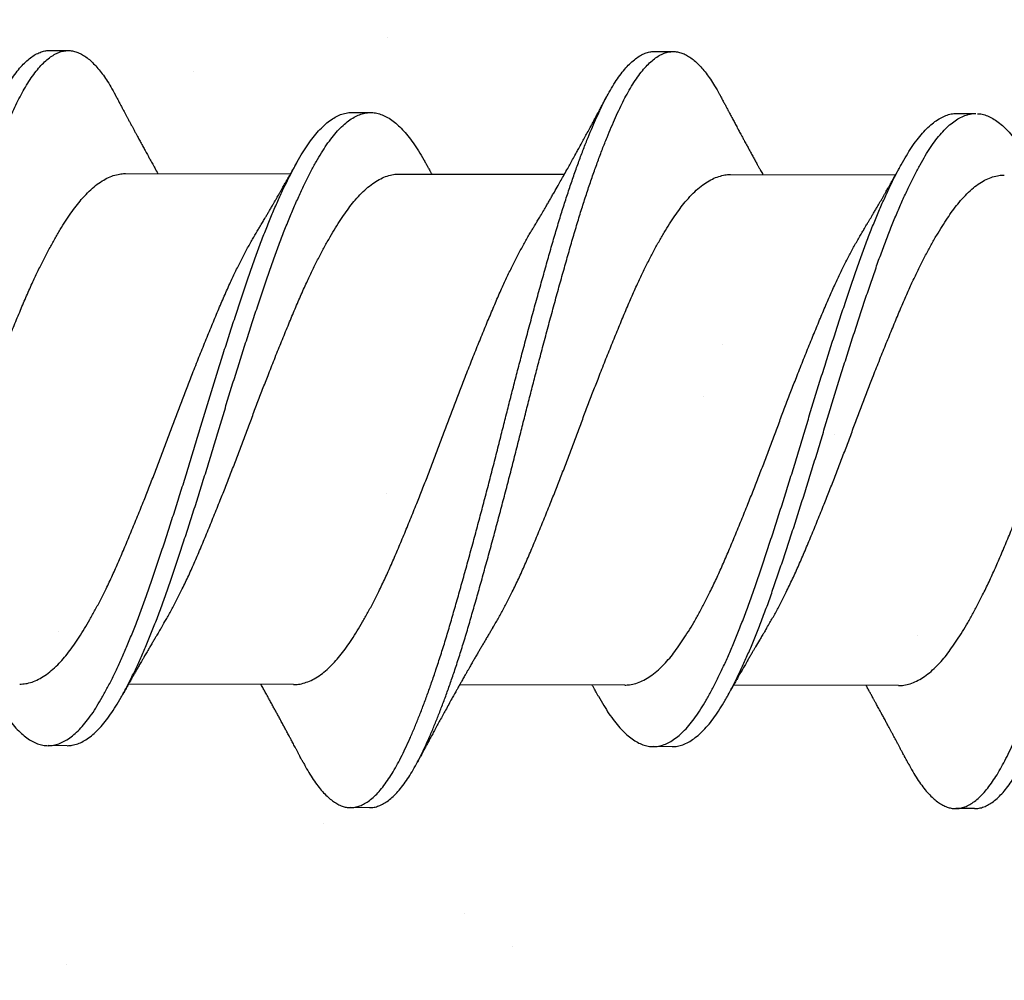
# Model space of a CAD drawing. Units: inches. Extents: x 4 to 61, y -69 to 78.
# Drawn here: x 50 to 51, y 17 to 18 of the extents above; entities that cross this region are included whole.
import ezdxf

# ---------------------------------------------------------------- set-up
doc = ezdxf.new("R2010")
doc.units = ezdxf.units.IN
doc.header["$MEASUREMENT"] = 0

msp = doc.modelspace()

# ---------------------------------------------------------------- hatches: boundary and pattern name
at = {"lineweight": -3}
h = msp.add_hatch(dxfattribs=at)
h.set_pattern_fill('AR-SAND', color=256, scale=0.111055)
h.set_pattern_definition([(37.5, (173.38414, 18.4234), (-0.0069957, 0.21398277), [0, -0.1688031, 0, -0.18879293, 0, -0.18046383]), (7.5, (173.38414, 18.4234), (0.19654196, 0.3134125), [0, -0.09106483, 0, -0.1521449, 0, -0.0583037]), (327.5, (173.24754, 18.4234), (0.34583998, 0.00062846), [0, -0.05552733, 0, -0.1998984, 0, -0.26097846]), (317.5, (173.24754, 18.4234), (0.3338444, 0.09747), [0, -0.02776367, 0, -0.1310445, 0, -0.1499238])])
h.paths.add_polyline_path([(50.06499, 15.59119), (50.7628, 15.59119), (50.75929, 23.26343), (50.06499, 23.26343)])

# ---------------------------------------------------------------- linework, layer by layer
for p, q in [((50.30719, 17.62085), (50.31344, 17.62084)), ((50.50719, 17.62053), (50.51344, 17.62052)), ((50.40715, 17.60038), (50.4134, 17.60037)), ((50.60715, 17.60006), (50.6134, 17.60005)), ((50.33232, 17.58019), (50.38691, 17.5801)), ((50.42284, 17.58004), (50.47743, 17.57995)), ((50.53232, 17.57987), (50.5869, 17.57978)), ((50.38791, 17.41135), (50.33332, 17.41144)), ((50.49738, 17.41117), (50.44279, 17.41126)), ((50.58791, 17.41103), (50.53332, 17.41111)), ((50.31307, 17.39116), (50.30682, 17.39117)), ((50.51307, 17.39083), (50.50682, 17.39084)), ((50.41304, 17.37068), (50.40679, 17.37069)), ((50.61303, 17.37036), (50.60678, 17.37037))]:
    msp.add_line(p, q)
for points, knots in [([(50.19109, 17.38597), (50.19147, 17.38525), (50.19234, 17.38362), (50.19371, 17.38136), (50.19521, 17.37914), (50.19671, 17.37718), (50.19822, 17.37548), (50.19971, 17.37407), (50.20116, 17.37295), (50.20258, 17.37209), (50.20398, 17.37148), (50.20537, 17.3711), (50.20679, 17.37097), (50.20827, 17.3711), (50.20982, 17.37154), (50.21139, 17.37228), (50.21298, 17.37333), (50.21458, 17.37468), (50.21617, 17.37632), (50.21777, 17.37826), (50.21933, 17.38045), (50.22085, 17.38286), (50.22232, 17.38546), (50.22377, 17.38829), (50.22524, 17.39136), (50.22672, 17.39467), (50.22819, 17.39814), (50.22965, 17.40176), (50.23108, 17.4055), (50.23252, 17.40941), (50.23395, 17.4135), (50.23543, 17.4179), (50.23696, 17.42263), (50.23852, 17.42769), (50.24006, 17.4329), (50.2416, 17.43825), (50.24316, 17.44376), (50.24474, 17.44942), (50.24633, 17.45521), (50.24791, 17.46101), (50.24946, 17.46679), (50.25098, 17.47254), (50.2525, 17.47833), (50.254, 17.48414), (50.25548, 17.48996), (50.25692, 17.49566), (50.25832, 17.50125), (50.25972, 17.50673), (50.26113, 17.51221), (50.26256, 17.51768), (50.26405, 17.52332), (50.2656, 17.52912), (50.2672, 17.53504), (50.2688, 17.54086), (50.27038, 17.54656), (50.27195, 17.55211), (50.27349, 17.55751), (50.27502, 17.56276), (50.27655, 17.56777), (50.27808, 17.57256), (50.27959, 17.57711), (50.28111, 17.58149), (50.28263, 17.58568), (50.28415, 17.58967), (50.28564, 17.59338), (50.28708, 17.5968), (50.28848, 17.59995), (50.28987, 17.60289), (50.29123, 17.60562), (50.29267, 17.60824), (50.29418, 17.61072), (50.29577, 17.61302), (50.29736, 17.61504), (50.29896, 17.61676), (50.30055, 17.6182), (50.30214, 17.61932), (50.30372, 17.62015), (50.30525, 17.62065), (50.3064, 17.62087), (50.30704, 17.62083), (50.30719, 17.62082)], [0, 0, 0, 0, 0.010051, 0.022907, 0.035814, 0.048756, 0.061716, 0.074679, 0.086888, 0.099073, 0.111218, 0.123312, 0.135341, 0.148765, 0.162269, 0.175835, 0.189444, 0.203079, 0.21672, 0.230349, 0.243947, 0.256823, 0.26964, 0.282385, 0.295158, 0.308001, 0.320898, 0.333093, 0.345309, 0.357532, 0.369749, 0.381945, 0.395518, 0.409031, 0.422467, 0.435886, 0.449384, 0.462946, 0.476553, 0.490187, 0.50315, 0.516105, 0.529034, 0.541923, 0.554754, 0.567514, 0.579539, 0.591629, 0.603772, 0.615954, 0.628162, 0.641803, 0.65544, 0.669056, 0.682632, 0.69615, 0.709592, 0.723006, 0.7365, 0.749383, 0.762309, 0.775261, 0.788225, 0.801183, 0.814119, 0.826283, 0.8384, 0.850458, 0.862467, 0.874531, 0.888062, 0.901648, 0.91527, 0.92891, 0.942548, 0.956167, 0.969746, 0.983269, 0.996051, 1, 1, 1, 1]), ([(50.21303, 17.37101), (50.21353, 17.37103), (50.21453, 17.37108), (50.21607, 17.37153), (50.21764, 17.37227), (50.21923, 17.37332), (50.22083, 17.37467), (50.22242, 17.37631), (50.22402, 17.37825), (50.22558, 17.38044), (50.2271, 17.38285), (50.22857, 17.38545), (50.23002, 17.38828), (50.23149, 17.39135), (50.23297, 17.39466), (50.23444, 17.39813), (50.2359, 17.40175), (50.23733, 17.40549), (50.23877, 17.4094), (50.2402, 17.41349), (50.24168, 17.41789), (50.24321, 17.42262), (50.24477, 17.42768), (50.24631, 17.43289), (50.24785, 17.43824), (50.24941, 17.44375), (50.25099, 17.44941), (50.25258, 17.4552), (50.25416, 17.461), (50.25571, 17.46678), (50.25723, 17.47253), (50.25875, 17.47832), (50.26025, 17.48413), (50.26173, 17.48995), (50.26317, 17.49565), (50.26457, 17.50124), (50.26597, 17.50672), (50.26738, 17.5122), (50.26881, 17.51767), (50.2703, 17.52331), (50.27185, 17.52911), (50.27345, 17.53503), (50.27505, 17.54085), (50.27663, 17.54655), (50.2782, 17.5521), (50.27974, 17.5575), (50.28127, 17.56275), (50.2828, 17.56776), (50.28433, 17.57255), (50.28584, 17.5771), (50.28736, 17.58148), (50.28888, 17.58567), (50.2904, 17.58966), (50.29189, 17.59337), (50.29333, 17.59679), (50.29473, 17.59994), (50.29612, 17.60288), (50.29748, 17.60561), (50.29892, 17.60823), (50.30043, 17.61071), (50.30202, 17.61301), (50.30361, 17.61503), (50.3052, 17.61675), (50.3068, 17.61819), (50.30839, 17.61931), (50.30997, 17.62014), (50.3115, 17.62065), (50.31299, 17.62087), (50.31443, 17.62082), (50.3159, 17.6205), (50.31739, 17.6199), (50.31889, 17.61903), (50.32037, 17.6179), (50.32183, 17.61655), (50.32325, 17.61498), (50.32467, 17.61318), (50.32609, 17.61116), (50.32754, 17.60881), (50.32855, 17.60705), (50.3291, 17.60597), (50.32913, 17.6059)], [0, 0, 0, 0, 0.013035, 0.026539, 0.040104, 0.053714, 0.067348, 0.08099, 0.094618, 0.108216, 0.121093, 0.133909, 0.146654, 0.159427, 0.17227, 0.185167, 0.197362, 0.209578, 0.221801, 0.234017, 0.246214, 0.259787, 0.2733, 0.286736, 0.300155, 0.313653, 0.327215, 0.340822, 0.354455, 0.367419, 0.380373, 0.393303, 0.406191, 0.419023, 0.431783, 0.443807, 0.455897, 0.46804, 0.480222, 0.492431, 0.506071, 0.519708, 0.533324, 0.5469, 0.560418, 0.57386, 0.587275, 0.600768, 0.613651, 0.626577, 0.639529, 0.652493, 0.665451, 0.678387, 0.690551, 0.702668, 0.714726, 0.726735, 0.738799, 0.75233, 0.765916, 0.779538, 0.793178, 0.806816, 0.820434, 0.834014, 0.847536, 0.860318, 0.873059, 0.885868, 0.898739, 0.911656, 0.924604, 0.936825, 0.949046, 0.961253, 0.973433, 0.985571, 0.999054, 1, 1, 1, 1]), ([(50.39109, 17.38566), (50.39134, 17.38517), (50.39208, 17.38375), (50.39332, 17.38166), (50.39481, 17.37937), (50.39632, 17.37735), (50.39783, 17.37558), (50.39931, 17.3741), (50.40077, 17.37291), (50.40218, 17.37198), (50.40359, 17.3713), (50.40499, 17.37086), (50.40641, 17.37066), (50.40788, 17.37072), (50.40943, 17.37108), (50.411, 17.37175), (50.41259, 17.37272), (50.41418, 17.37399), (50.41578, 17.37557), (50.41737, 17.37743), (50.41893, 17.37955), (50.42046, 17.38189), (50.42194, 17.38443), (50.4234, 17.38721), (50.42485, 17.39021), (50.42633, 17.39346), (50.4278, 17.39687), (50.42925, 17.40043), (50.43068, 17.40412), (50.43212, 17.40798), (50.43355, 17.41202), (50.43504, 17.41638), (50.43657, 17.42107), (50.43814, 17.42609), (50.43968, 17.43126), (50.44121, 17.43659), (50.44277, 17.44205), (50.44434, 17.44768), (50.44593, 17.45343), (50.44751, 17.45921), (50.44906, 17.46498), (50.45058, 17.47071), (50.4521, 17.47649), (50.45361, 17.4823), (50.4551, 17.48811), (50.45654, 17.49381), (50.45794, 17.4994), (50.45933, 17.50488), (50.46074, 17.51037), (50.46216, 17.51584), (50.46365, 17.5215), (50.4652, 17.52731), (50.4668, 17.53326), (50.4684, 17.53911), (50.46999, 17.54483), (50.47156, 17.55042), (50.47311, 17.55586), (50.47464, 17.56114), (50.47616, 17.56619), (50.47768, 17.57102), (50.47919, 17.57561), (50.48071, 17.58004), (50.48223, 17.58428), (50.48375, 17.58832), (50.48524, 17.59209), (50.48669, 17.59557), (50.48809, 17.59878), (50.48948, 17.60177), (50.49085, 17.60456), (50.49228, 17.60724), (50.49379, 17.60978), (50.49537, 17.61215), (50.49696, 17.61424), (50.49856, 17.61604), (50.50015, 17.61755), (50.50175, 17.61875), (50.50333, 17.61965), (50.50487, 17.62023), (50.50615, 17.62052), (50.50691, 17.6205), (50.50719, 17.6205)], [0, 0, 0, 0, 0.006701, 0.019541, 0.032436, 0.04537, 0.058327, 0.07129, 0.083504, 0.095697, 0.107854, 0.119963, 0.132011, 0.14542, 0.158905, 0.172457, 0.186057, 0.199687, 0.213328, 0.226961, 0.240568, 0.253457, 0.266291, 0.279053, 0.291806, 0.304632, 0.317515, 0.329702, 0.341913, 0.354135, 0.366355, 0.378558, 0.392143, 0.405672, 0.419128, 0.432535, 0.446015, 0.459562, 0.473159, 0.486788, 0.499751, 0.512709, 0.525646, 0.538546, 0.551394, 0.564174, 0.576185, 0.588258, 0.600387, 0.612559, 0.624762, 0.638399, 0.652039, 0.665662, 0.679249, 0.692783, 0.706245, 0.71965, 0.733125, 0.745994, 0.758909, 0.771856, 0.784818, 0.797779, 0.810722, 0.822896, 0.835027, 0.847102, 0.859115, 0.87116, 0.884675, 0.898249, 0.911863, 0.9255, 0.93914, 0.952764, 0.966355, 0.979893, 0.992694, 1, 1, 1, 1]), ([(50.41303, 17.37071), (50.4134, 17.37071), (50.41428, 17.37072), (50.41568, 17.37108), (50.41725, 17.37174), (50.41884, 17.37271), (50.42043, 17.37398), (50.42203, 17.37556), (50.42362, 17.37742), (50.42518, 17.37954), (50.42671, 17.38188), (50.42819, 17.38442), (50.42965, 17.3872), (50.4311, 17.3902), (50.43258, 17.39345), (50.43405, 17.39686), (50.4355, 17.40042), (50.43693, 17.40411), (50.43837, 17.40797), (50.4398, 17.41201), (50.44129, 17.41637), (50.44282, 17.42106), (50.44439, 17.42608), (50.44593, 17.43125), (50.44746, 17.43658), (50.44902, 17.44204), (50.45059, 17.44767), (50.45218, 17.45342), (50.45376, 17.4592), (50.45531, 17.46497), (50.45683, 17.4707), (50.45835, 17.47648), (50.45986, 17.48229), (50.46135, 17.4881), (50.46279, 17.4938), (50.46419, 17.49939), (50.46558, 17.50487), (50.46699, 17.51036), (50.46841, 17.51583), (50.4699, 17.52149), (50.47145, 17.5273), (50.47305, 17.53325), (50.47465, 17.5391), (50.47624, 17.54482), (50.47781, 17.55041), (50.47936, 17.55585), (50.48089, 17.56113), (50.48241, 17.56618), (50.48393, 17.57101), (50.48544, 17.5756), (50.48696, 17.58003), (50.48848, 17.58427), (50.49, 17.58831), (50.49149, 17.59208), (50.49294, 17.59556), (50.49434, 17.59877), (50.49573, 17.60176), (50.4971, 17.60455), (50.49853, 17.60723), (50.50004, 17.60977), (50.50162, 17.61214), (50.50321, 17.61423), (50.50481, 17.61603), (50.5064, 17.61754), (50.508, 17.61874), (50.50958, 17.61964), (50.51112, 17.62023), (50.51261, 17.62052), (50.51405, 17.62054), (50.51552, 17.62029), (50.517, 17.61976), (50.51849, 17.61896), (50.51997, 17.61791), (50.52143, 17.61662), (50.52285, 17.61512), (50.52428, 17.61338), (50.52569, 17.61142), (50.52715, 17.60914), (50.5283, 17.60719), (50.52897, 17.60588), (50.52913, 17.60556)], [0, 0, 0, 0, 0.009682, 0.023167, 0.036719, 0.050319, 0.063949, 0.07759, 0.091223, 0.10483, 0.117719, 0.130553, 0.143315, 0.156068, 0.168894, 0.181778, 0.193964, 0.206176, 0.218398, 0.230617, 0.242821, 0.256405, 0.269934, 0.283391, 0.296797, 0.310277, 0.323825, 0.337422, 0.35105, 0.364013, 0.376972, 0.389909, 0.402809, 0.415657, 0.428437, 0.440448, 0.452521, 0.46465, 0.476822, 0.489025, 0.502662, 0.516302, 0.529925, 0.543512, 0.557046, 0.570508, 0.583914, 0.597388, 0.610257, 0.623173, 0.63612, 0.649082, 0.662042, 0.674986, 0.68716, 0.699291, 0.711366, 0.723379, 0.735424, 0.748939, 0.762513, 0.776127, 0.789764, 0.803404, 0.817029, 0.830619, 0.844158, 0.856958, 0.869696, 0.882487, 0.895343, 0.908249, 0.92119, 0.933409, 0.945631, 0.957843, 0.970031, 0.982182, 0.995684, 1, 1, 1, 1]), ([(50.59109, 17.38533), (50.59121, 17.38508), (50.59182, 17.38389), (50.59293, 17.38198), (50.59442, 17.37962), (50.59592, 17.37753), (50.59743, 17.3757), (50.59892, 17.37415), (50.60037, 17.37289), (50.60179, 17.3719), (50.6032, 17.37114), (50.6046, 17.37064), (50.60603, 17.37036), (50.6075, 17.37035), (50.60904, 17.37064), (50.61061, 17.37123), (50.61219, 17.37213), (50.61378, 17.37333), (50.61538, 17.37483), (50.61697, 17.37662), (50.61854, 17.37867), (50.62007, 17.38094), (50.62155, 17.38342), (50.62302, 17.38614), (50.62447, 17.38908), (50.62594, 17.39226), (50.6274, 17.39562), (50.62885, 17.39912), (50.63028, 17.40275), (50.63172, 17.40657), (50.63315, 17.41056), (50.63464, 17.41488), (50.63617, 17.41953), (50.63775, 17.42451), (50.6393, 17.42964), (50.64083, 17.43492), (50.64238, 17.44036), (50.64395, 17.44594), (50.64554, 17.45167), (50.64711, 17.45742), (50.64866, 17.46316), (50.65018, 17.46888), (50.6517, 17.47465), (50.65321, 17.48045), (50.65471, 17.48627), (50.65615, 17.49197), (50.65755, 17.49756), (50.65894, 17.50304), (50.66034, 17.50852), (50.66176, 17.514), (50.66325, 17.51967), (50.6648, 17.5255), (50.6664, 17.53146), (50.668, 17.53734), (50.66959, 17.5431), (50.67117, 17.54872), (50.67272, 17.5542), (50.67425, 17.55952), (50.67577, 17.56461), (50.67729, 17.56947), (50.67879, 17.5741), (50.68031, 17.57857), (50.68183, 17.58286), (50.68335, 17.58696), (50.68484, 17.59078), (50.6863, 17.59432), (50.68771, 17.59759), (50.6891, 17.60064), (50.69047, 17.60349), (50.6919, 17.60623), (50.6934, 17.60883), (50.69498, 17.61127), (50.69656, 17.61343), (50.69816, 17.6153), (50.69976, 17.61688), (50.70135, 17.61816), (50.70293, 17.61914), (50.70448, 17.61979), (50.7059, 17.62016), (50.70678, 17.62018), (50.70719, 17.62019)], [0, 0, 0, 0, 0.00334, 0.016164, 0.029046, 0.041971, 0.054923, 0.067886, 0.080104, 0.092304, 0.104473, 0.116596, 0.128663, 0.142068, 0.155534, 0.169071, 0.18266, 0.196284, 0.209924, 0.223561, 0.237177, 0.250078, 0.262928, 0.27571, 0.28845, 0.301259, 0.314129, 0.326306, 0.338512, 0.350733, 0.362954, 0.375163, 0.388759, 0.402303, 0.415779, 0.429185, 0.442645, 0.456178, 0.469764, 0.483387, 0.496348, 0.509309, 0.522254, 0.535165, 0.548028, 0.560827, 0.572837, 0.584892, 0.597006, 0.609168, 0.621363, 0.634997, 0.648638, 0.662267, 0.675865, 0.689414, 0.702896, 0.716303, 0.729758, 0.742612, 0.755517, 0.768457, 0.781417, 0.794379, 0.807329, 0.819512, 0.831656, 0.843749, 0.855776, 0.867802, 0.881299, 0.89486, 0.908466, 0.922099, 0.93574, 0.949371, 0.962971, 0.976524, 0.989343, 1, 1, 1, 1]), ([(50.61303, 17.3704), (50.61327, 17.37039), (50.61402, 17.37036), (50.61529, 17.37064), (50.61686, 17.37122), (50.61844, 17.37212), (50.62003, 17.37332), (50.62163, 17.37482), (50.62322, 17.37661), (50.62479, 17.37866), (50.62632, 17.38093), (50.6278, 17.38341), (50.62927, 17.38613), (50.63072, 17.38907), (50.63219, 17.39225), (50.63365, 17.39561), (50.6351, 17.39911), (50.63653, 17.40274), (50.63797, 17.40656), (50.6394, 17.41055), (50.64089, 17.41487), (50.64242, 17.41952), (50.644, 17.4245), (50.64555, 17.42963), (50.64708, 17.43491), (50.64863, 17.44035), (50.6502, 17.44593), (50.65179, 17.45166), (50.65336, 17.45741), (50.65491, 17.46315), (50.65643, 17.46887), (50.65795, 17.47464), (50.65946, 17.48044), (50.66096, 17.48626), (50.6624, 17.49196), (50.6638, 17.49755), (50.66519, 17.50303), (50.66659, 17.50851), (50.66801, 17.51399), (50.6695, 17.51966), (50.67105, 17.52549), (50.67265, 17.53145), (50.67425, 17.53733), (50.67584, 17.54309), (50.67742, 17.54871), (50.67897, 17.55419), (50.6805, 17.55951), (50.68202, 17.5646), (50.68354, 17.56946), (50.68504, 17.57409), (50.68656, 17.57856), (50.68808, 17.58285), (50.6896, 17.58695), (50.69109, 17.59077), (50.69255, 17.59431), (50.69396, 17.59758), (50.69535, 17.60063), (50.69672, 17.60348), (50.69815, 17.60622), (50.69965, 17.60882), (50.70123, 17.61126), (50.70281, 17.61342), (50.70441, 17.61529), (50.70601, 17.61687), (50.7076, 17.61815), (50.70918, 17.61913), (50.71073, 17.61979), (50.71223, 17.62015), (50.71367, 17.62024), (50.71513, 17.62006), (50.71661, 17.61961), (50.7181, 17.61888), (50.71958, 17.61789), (50.72103, 17.61667), (50.72246, 17.61524), (50.72388, 17.61357), (50.7253, 17.61167), (50.72676, 17.60945), (50.72804, 17.60732), (50.72884, 17.60579), (50.72913, 17.60523)], [0, 0, 0, 0, 0.006329, 0.019795, 0.033332, 0.046922, 0.060546, 0.074186, 0.087823, 0.101439, 0.11434, 0.12719, 0.139972, 0.152712, 0.165521, 0.178391, 0.190568, 0.202774, 0.214995, 0.227216, 0.239426, 0.253021, 0.266566, 0.280042, 0.293447, 0.306908, 0.32044, 0.334027, 0.347649, 0.360611, 0.373572, 0.386516, 0.399428, 0.412291, 0.42509, 0.437099, 0.449154, 0.461269, 0.473431, 0.485626, 0.49926, 0.512901, 0.52653, 0.540128, 0.553677, 0.567159, 0.580566, 0.594021, 0.606875, 0.61978, 0.63272, 0.64568, 0.658642, 0.671592, 0.683775, 0.69592, 0.708012, 0.72004, 0.732065, 0.745563, 0.759124, 0.77273, 0.786363, 0.800004, 0.813634, 0.827235, 0.840788, 0.853607, 0.866354, 0.879124, 0.891964, 0.904859, 0.917792, 0.930008, 0.942231, 0.954447, 0.966643, 0.978806, 0.992325, 1, 1, 1, 1]), ([(50.32913, 17.60591), (50.32935, 17.6055), (50.32974, 17.60476), (50.33027, 17.60377), (50.33067, 17.60301), (50.33099, 17.6024), (50.33127, 17.60187), (50.33157, 17.6013), (50.33193, 17.60063), (50.33236, 17.59983), (50.3328, 17.599), (50.33327, 17.59811), (50.33376, 17.5972), (50.33426, 17.59627), (50.33474, 17.59537), (50.33523, 17.59447), (50.3357, 17.59358), (50.33624, 17.59259), (50.33684, 17.59148), (50.33756, 17.59016), (50.33828, 17.58884), (50.33903, 17.58747), (50.33971, 17.58622), (50.34042, 17.58493), (50.34116, 17.58359), (50.34206, 17.58196), (50.34271, 17.5808), (50.34306, 17.58017)], [0, 0, 0, 0, 0.048066, 0.086212, 0.11447, 0.136871, 0.156992, 0.175749, 0.203047, 0.235824, 0.268391, 0.300315, 0.338506, 0.375655, 0.408391, 0.442789, 0.4801, 0.511815, 0.557515, 0.609492, 0.665131, 0.711518, 0.769505, 0.809966, 0.86335, 0.926398, 1, 1, 1, 1]), ([(50.46643, 17.56103), (50.46667, 17.56144), (50.46711, 17.56216), (50.46768, 17.56312), (50.46812, 17.56385), (50.4685, 17.56449), (50.46888, 17.56513), (50.4695, 17.56618), (50.47031, 17.56755), (50.47122, 17.5691), (50.472, 17.57044), (50.47269, 17.57163), (50.47339, 17.57284), (50.47426, 17.57437), (50.47526, 17.5761), (50.47634, 17.57802), (50.47741, 17.57992), (50.47845, 17.58176), (50.47946, 17.58357), (50.48043, 17.58532), (50.48134, 17.58697), (50.48228, 17.58866), (50.48317, 17.59029), (50.4841, 17.592), (50.48503, 17.59371), (50.48575, 17.59504), (50.48628, 17.59601), (50.4866, 17.5966), (50.48694, 17.59725), (50.4873, 17.5979), (50.48761, 17.59849), (50.4879, 17.59903), (50.48822, 17.59962), (50.48861, 17.60034), (50.48902, 17.60111), (50.4894, 17.60182), (50.48977, 17.60252), (50.4902, 17.60333), (50.49077, 17.60439), (50.4912, 17.6052), (50.49144, 17.60565)], [0, 0, 0, 0, 0.0280649, 0.050019, 0.065835, 0.078774, 0.0934832, 0.1099583, 0.1504667, 0.1872732, 0.2155479, 0.2418514, 0.2683109, 0.2974547, 0.345245, 0.3851385, 0.4267839, 0.4727857, 0.5092255, 0.5475936, 0.5897719, 0.6195933, 0.660477, 0.698275, 0.7334667, 0.7738608, 0.7862841, 0.7982249, 0.8131945, 0.8292537, 0.8418892, 0.852128, 0.8652369, 0.8818325, 0.9001133, 0.9160348, 0.9296425, 0.9463531, 0.9697995, 1, 1, 1, 1]), ([(50.52913, 17.60559), (50.52939, 17.60511), (50.52985, 17.60423), (50.53047, 17.60306), (50.53094, 17.60217), (50.53129, 17.60151), (50.53156, 17.601), (50.5318, 17.60056), (50.53206, 17.60007), (50.53238, 17.59947), (50.53276, 17.59876), (50.53314, 17.59804), (50.53349, 17.59738), (50.53384, 17.59672), (50.5342, 17.59605), (50.53456, 17.59539), (50.53488, 17.59479), (50.5352, 17.59421), (50.53555, 17.59355), (50.53591, 17.59287), (50.53634, 17.59208), (50.5369, 17.59105), (50.53758, 17.5898), (50.53836, 17.58836), (50.5391, 17.587), (50.53984, 17.58565), (50.54052, 17.58443), (50.54112, 17.58335), (50.54164, 17.5824), (50.54208, 17.58161), (50.54249, 17.58087), (50.54281, 17.58029), (50.543, 17.57996), (50.54306, 17.57985)], [0, 0, 0, 0, 0.056257, 0.1016, 0.13606, 0.15982, 0.17858, 0.195186, 0.210659, 0.235809, 0.265382, 0.293608, 0.319034, 0.34308, 0.370093, 0.397233, 0.419727, 0.439784, 0.465268, 0.495387, 0.518839, 0.557173, 0.615782, 0.66423, 0.724971, 0.77341, 0.821875, 0.86842, 0.89981, 0.932076, 0.961469, 0.986833, 1, 1, 1, 1]), ([(50.28864, 17.40793), (50.28878, 17.40766), (50.28951, 17.40631), (50.2908, 17.40414), (50.29256, 17.40144), (50.29434, 17.39905), (50.29614, 17.39695), (50.29795, 17.39516), (50.29976, 17.3937), (50.30155, 17.39257), (50.30331, 17.39177), (50.30506, 17.39128), (50.30678, 17.39111), (50.30852, 17.39126), (50.3103, 17.39175), (50.31211, 17.39256), (50.31392, 17.3937), (50.31575, 17.39518), (50.31757, 17.39697), (50.31938, 17.39908), (50.32117, 17.40148), (50.32293, 17.40417), (50.32468, 17.40714), (50.32645, 17.41039), (50.32824, 17.41391), (50.33003, 17.41766), (50.33182, 17.42165), (50.33361, 17.42586), (50.33541, 17.4303), (50.3372, 17.43497), (50.33898, 17.43985), (50.34073, 17.44489), (50.3425, 17.45009), (50.3443, 17.45545), (50.34611, 17.46097), (50.34794, 17.4666), (50.34977, 17.47232), (50.35159, 17.47811), (50.3534, 17.48395), (50.35519, 17.48979), (50.35693, 17.4956), (50.35867, 17.50138), (50.36042, 17.50712), (50.36219, 17.51285), (50.364, 17.51858), (50.36582, 17.52428), (50.36765, 17.52993), (50.36946, 17.53546), (50.37126, 17.54084), (50.37304, 17.54606), (50.37478, 17.55112), (50.37656, 17.55601), (50.37836, 17.56073), (50.38017, 17.56525), (50.382, 17.56955), (50.38382, 17.57363), (50.38563, 17.57742), (50.38741, 17.58093), (50.38915, 17.58415), (50.39086, 17.58709), (50.3926, 17.58978), (50.39438, 17.5922), (50.39619, 17.59434), (50.39801, 17.59617), (50.39984, 17.59769), (50.40166, 17.59887), (50.40346, 17.59973), (50.40524, 17.60022), (50.40647, 17.60042), (50.4071, 17.60037), (50.40715, 17.60037)], [0, 0, 0, 0, 0.003674, 0.018666, 0.033692, 0.048809, 0.063991, 0.07921, 0.094438, 0.109374, 0.124264, 0.139081, 0.153802, 0.168817, 0.183935, 0.199129, 0.21437, 0.229631, 0.244882, 0.260096, 0.275211, 0.290233, 0.305193, 0.32025, 0.33539, 0.350315, 0.365267, 0.38022, 0.395147, 0.410323, 0.425417, 0.440412, 0.455463, 0.470607, 0.485819, 0.501069, 0.516297, 0.531507, 0.54667, 0.561759, 0.576747, 0.591462, 0.606275, 0.621162, 0.636097, 0.651357, 0.66661, 0.681828, 0.696981, 0.712044, 0.727035, 0.742118, 0.757253, 0.772446, 0.78767, 0.802895, 0.818093, 0.832967, 0.847762, 0.862459, 0.877201, 0.89234, 0.907547, 0.922795, 0.938057, 0.953302, 0.968502, 0.983631, 0.998627, 1, 1, 1, 1]), ([(50.31305, 17.39116), (50.31362, 17.39118), (50.31478, 17.39124), (50.31655, 17.39174), (50.31836, 17.39255), (50.32017, 17.3937), (50.322, 17.39517), (50.32382, 17.39696), (50.32563, 17.39907), (50.32742, 17.40147), (50.32918, 17.40416), (50.33093, 17.40713), (50.3327, 17.41038), (50.33449, 17.4139), (50.33628, 17.41765), (50.33807, 17.42164), (50.33986, 17.42585), (50.34166, 17.43029), (50.34345, 17.43496), (50.34523, 17.43984), (50.34698, 17.44488), (50.34875, 17.45008), (50.35055, 17.45544), (50.35236, 17.46096), (50.35419, 17.46659), (50.35602, 17.47231), (50.35784, 17.4781), (50.35965, 17.48394), (50.36144, 17.48978), (50.36318, 17.49559), (50.36492, 17.50137), (50.36667, 17.50711), (50.36844, 17.51284), (50.37025, 17.51857), (50.37207, 17.52427), (50.3739, 17.52992), (50.37571, 17.53545), (50.37751, 17.54083), (50.37929, 17.54605), (50.38103, 17.55111), (50.38281, 17.556), (50.38461, 17.56072), (50.38642, 17.56524), (50.38825, 17.56954), (50.39007, 17.57362), (50.39188, 17.57741), (50.39366, 17.58092), (50.3954, 17.58414), (50.39711, 17.58708), (50.39885, 17.58977), (50.40063, 17.59219), (50.40244, 17.59433), (50.40426, 17.59616), (50.40609, 17.59768), (50.40791, 17.59886), (50.40971, 17.59971), (50.41149, 17.60023), (50.41324, 17.60042), (50.41499, 17.60029), (50.41676, 17.59982), (50.41856, 17.59903), (50.42036, 17.59791), (50.42215, 17.59648), (50.42393, 17.59475), (50.4257, 17.59271), (50.42747, 17.59038), (50.42922, 17.58773), (50.43058, 17.58546), (50.43137, 17.58399), (50.43159, 17.5836)], [0, 0, 0, 0, 0.014817, 0.029932, 0.045122, 0.06036, 0.075618, 0.090866, 0.106077, 0.121188, 0.136207, 0.151165, 0.166218, 0.181355, 0.196277, 0.211226, 0.226176, 0.2411, 0.256273, 0.271364, 0.286356, 0.301403, 0.316545, 0.331753, 0.347001, 0.362225, 0.377432, 0.392592, 0.407678, 0.422663, 0.437375, 0.452185, 0.467069, 0.482, 0.497257, 0.512507, 0.527722, 0.542872, 0.557932, 0.57292, 0.587999, 0.603131, 0.618322, 0.633542, 0.648764, 0.663959, 0.67883, 0.693622, 0.708316, 0.723055, 0.73819, 0.753395, 0.76864, 0.783898, 0.79914, 0.814338, 0.829463, 0.844456, 0.859429, 0.874504, 0.889657, 0.90486, 0.919812, 0.934758, 0.94967, 0.964523, 0.97959, 0.994577, 1, 1, 1, 1]), ([(50.48864, 17.40758), (50.48866, 17.40755), (50.48926, 17.40643), (50.49042, 17.40445), (50.49217, 17.40168), (50.49395, 17.39922), (50.49575, 17.39706), (50.49756, 17.3952), (50.49936, 17.39367), (50.50115, 17.39247), (50.50292, 17.3916), (50.50467, 17.39104), (50.50641, 17.3908), (50.50814, 17.39088), (50.50991, 17.39129), (50.51171, 17.39203), (50.51353, 17.39311), (50.51535, 17.39451), (50.51718, 17.39624), (50.51899, 17.39827), (50.52078, 17.40061), (50.52255, 17.40324), (50.52429, 17.40615), (50.52606, 17.40934), (50.52784, 17.41279), (50.52963, 17.41649), (50.53142, 17.42042), (50.53322, 17.42458), (50.53501, 17.42898), (50.53681, 17.43361), (50.5386, 17.43845), (50.54035, 17.44345), (50.54211, 17.44862), (50.5439, 17.45395), (50.54572, 17.45943), (50.54754, 17.46504), (50.54937, 17.47075), (50.5512, 17.47652), (50.55301, 17.48235), (50.5548, 17.48819), (50.55655, 17.494), (50.55828, 17.49978), (50.56003, 17.50552), (50.5618, 17.51125), (50.5636, 17.51699), (50.56542, 17.52272), (50.56725, 17.52839), (50.56907, 17.53395), (50.57087, 17.53936), (50.57265, 17.54462), (50.5744, 17.54971), (50.57617, 17.55464), (50.57796, 17.55939), (50.57978, 17.56396), (50.5816, 17.56831), (50.58343, 17.57244), (50.58523, 17.57629), (50.58701, 17.57986), (50.58876, 17.58313), (50.59048, 17.58614), (50.59221, 17.58889), (50.59399, 17.59137), (50.59579, 17.59358), (50.59761, 17.59548), (50.59944, 17.59706), (50.60126, 17.59832), (50.60307, 17.59925), (50.60486, 17.59982), (50.60621, 17.60008), (50.60697, 17.60003), (50.60715, 17.60002)], [0, 0, 0, 0, 0.000356, 0.015361, 0.030364, 0.045464, 0.060635, 0.075849, 0.091078, 0.106021, 0.120924, 0.135761, 0.150505, 0.165503, 0.180602, 0.195782, 0.211016, 0.226275, 0.241532, 0.256757, 0.271889, 0.286934, 0.301892, 0.316927, 0.332052, 0.346968, 0.361917, 0.376873, 0.391808, 0.407, 0.422115, 0.437127, 0.452154, 0.46728, 0.48248, 0.497725, 0.512954, 0.52817, 0.543347, 0.558455, 0.573468, 0.588165, 0.60296, 0.617833, 0.63276, 0.648018, 0.663276, 0.678505, 0.693675, 0.708761, 0.723753, 0.738814, 0.753933, 0.769117, 0.784337, 0.799565, 0.814772, 0.82966, 0.844475, 0.859192, 0.873911, 0.889031, 0.904226, 0.919469, 0.93473, 0.949982, 0.965195, 0.980342, 0.995363, 1, 1, 1, 1]), ([(50.51304, 17.39086), (50.51349, 17.39087), (50.51452, 17.39088), (50.51616, 17.39129), (50.51796, 17.39202), (50.51978, 17.3931), (50.5216, 17.3945), (50.52343, 17.39623), (50.52524, 17.39826), (50.52703, 17.4006), (50.5288, 17.40323), (50.53054, 17.40614), (50.53231, 17.40933), (50.53409, 17.41278), (50.53588, 17.41648), (50.53767, 17.42041), (50.53947, 17.42457), (50.54126, 17.42897), (50.54306, 17.4336), (50.54485, 17.43844), (50.5466, 17.44344), (50.54836, 17.44861), (50.55015, 17.45394), (50.55197, 17.45942), (50.55379, 17.46503), (50.55562, 17.47074), (50.55745, 17.47651), (50.55926, 17.48234), (50.56105, 17.48818), (50.5628, 17.49399), (50.56453, 17.49977), (50.56628, 17.50551), (50.56805, 17.51124), (50.56985, 17.51698), (50.57167, 17.52271), (50.5735, 17.52838), (50.57532, 17.53394), (50.57712, 17.53935), (50.5789, 17.54461), (50.58065, 17.5497), (50.58242, 17.55463), (50.58421, 17.55938), (50.58603, 17.56395), (50.58785, 17.5683), (50.58968, 17.57243), (50.59148, 17.57628), (50.59326, 17.57985), (50.59501, 17.58312), (50.59673, 17.58613), (50.59846, 17.58888), (50.60024, 17.59136), (50.60204, 17.59357), (50.60386, 17.59547), (50.60569, 17.59705), (50.60751, 17.59831), (50.60932, 17.59924), (50.61111, 17.59981), (50.61246, 17.60007), (50.61321, 17.60002), (50.61338, 17.60001)], [0, 0, 0, 0, 0.013656, 0.031507, 0.049453, 0.067464, 0.085505, 0.103542, 0.121541, 0.139431, 0.157218, 0.174902, 0.192678, 0.210559, 0.228193, 0.245867, 0.263549, 0.281206, 0.299167, 0.317036, 0.334784, 0.35255, 0.370434, 0.388404, 0.406427, 0.424431, 0.442421, 0.460363, 0.478225, 0.495974, 0.51335, 0.530841, 0.548425, 0.566072, 0.584112, 0.60215, 0.620154, 0.63809, 0.655924, 0.673649, 0.691455, 0.70933, 0.727281, 0.745275, 0.763278, 0.781256, 0.798858, 0.816373, 0.833772, 0.851174, 0.86905, 0.887014, 0.905035, 0.923078, 0.941109, 0.959095, 0.977003, 0.994761, 1, 1, 1, 1]), ([(50.61394, 17.59999), (50.61416, 17.59999), (50.61496, 17.59998), (50.61637, 17.59962), (50.61816, 17.59891), (50.61996, 17.59786), (50.62175, 17.5965), (50.62354, 17.59484), (50.62531, 17.59287), (50.62708, 17.5906), (50.62884, 17.58801), (50.63033, 17.58557), (50.63125, 17.58389), (50.63159, 17.58327)], [0, 0, 0, 0, 0.038174, 0.138835, 0.240052, 0.34164, 0.441596, 0.541549, 0.64132, 0.740731, 0.841619, 0.941851, 1, 1, 1, 1]), ([(50.3759, 17.56118), (50.37615, 17.56158), (50.37659, 17.56231), (50.37716, 17.56328), (50.37761, 17.56403), (50.378, 17.56467), (50.37843, 17.56541), (50.37896, 17.56629), (50.37954, 17.56729), (50.38016, 17.56833), (50.38076, 17.56938), (50.38137, 17.57041), (50.38194, 17.5714), (50.38245, 17.57229), (50.38294, 17.57313), (50.38338, 17.5739), (50.3838, 17.57463), (50.38414, 17.57522), (50.38445, 17.57576), (50.38477, 17.57633), (50.38513, 17.57697), (50.3855, 17.57761), (50.38586, 17.57824), (50.38621, 17.57887), (50.38659, 17.57953), (50.38693, 17.58014), (50.38723, 17.58068), (50.3875, 17.58117), (50.38785, 17.58179), (50.38834, 17.58266), (50.38871, 17.58333), (50.38893, 17.58371)], [0, 0, 0, 0, 0.0552904, 0.098726, 0.1302537, 0.1563435, 0.1859395, 0.2296003, 0.2746762, 0.3191265, 0.3699926, 0.4139873, 0.4570841, 0.5015043, 0.5326693, 0.5687581, 0.6043248, 0.6288244, 0.6477038, 0.6752775, 0.7050337, 0.7314632, 0.7609616, 0.7874322, 0.8148748, 0.8483647, 0.8678982, 0.8857554, 0.911947, 0.9500159, 1, 1, 1, 1]), ([(50.43158, 17.58364), (50.43178, 17.58328), (50.43213, 17.58264), (50.4326, 17.5818), (50.43293, 17.5812), (50.43319, 17.58074), (50.43339, 17.58037), (50.43353, 17.58013), (50.43359, 17.58002)], [0, 0, 0, 0, 0.299205, 0.530535, 0.694196, 0.799721, 0.910351, 1, 1, 1, 1]), ([(50.5759, 17.56085), (50.57613, 17.56124), (50.57654, 17.56191), (50.57707, 17.56281), (50.57747, 17.56347), (50.57778, 17.56398), (50.57805, 17.56444), (50.57839, 17.56502), (50.57883, 17.56575), (50.57937, 17.56667), (50.57997, 17.5677), (50.5806, 17.56877), (50.58119, 17.56979), (50.58172, 17.5707), (50.5822, 17.57152), (50.58267, 17.57234), (50.58316, 17.5732), (50.58372, 17.57417), (50.58429, 17.57517), (50.58483, 17.57612), (50.58539, 17.57709), (50.58589, 17.57798), (50.58635, 17.5788), (50.58669, 17.5794), (50.58701, 17.57997), (50.5873, 17.58047), (50.58754, 17.5809), (50.58777, 17.58131), (50.58807, 17.58185), (50.58846, 17.58256), (50.58876, 17.58309), (50.58893, 17.58339)], [0, 0, 0, 0, 0.051683, 0.091905, 0.120618, 0.140892, 0.161358, 0.182527, 0.218342, 0.259951, 0.306054, 0.356205, 0.40282, 0.44184, 0.477542, 0.512659, 0.550739, 0.591799, 0.641445, 0.68323, 0.716927, 0.771028, 0.800191, 0.824873, 0.850308, 0.875803, 0.890881, 0.906744, 0.929854, 0.960933, 1, 1, 1, 1]), ([(50.25379, 17.43051), (50.25427, 17.43132), (50.25535, 17.43313), (50.25704, 17.43616), (50.25883, 17.43955), (50.26072, 17.44333), (50.26271, 17.44753), (50.26478, 17.45215), (50.26682, 17.45696), (50.2689, 17.46194), (50.27102, 17.46709), (50.27304, 17.47213), (50.27497, 17.477), (50.27679, 17.48166), (50.2786, 17.48636), (50.28038, 17.49107), (50.28213, 17.49575), (50.28386, 17.50041), (50.28561, 17.50503), (50.28738, 17.50965), (50.28928, 17.51453), (50.29131, 17.51964), (50.29344, 17.52492), (50.29555, 17.53006), (50.29763, 17.53504), (50.29967, 17.53984), (50.30164, 17.54423), (50.30353, 17.54824), (50.30535, 17.55188), (50.30717, 17.55535), (50.30899, 17.55863), (50.3108, 17.56169), (50.31257, 17.56452), (50.31432, 17.56711), (50.31603, 17.56948), (50.31786, 17.57177), (50.31984, 17.57392), (50.32196, 17.57586), (50.32409, 17.57746), (50.32621, 17.5787), (50.32832, 17.57958), (50.33031, 17.58005), (50.33163, 17.58022), (50.33226, 17.58018), (50.33232, 17.58018)], [0, 0, 0, 0, 0.018489, 0.041088, 0.063689, 0.086247, 0.112985, 0.139532, 0.165948, 0.192569, 0.219358, 0.246243, 0.269259, 0.292245, 0.315157, 0.337949, 0.360578, 0.382794, 0.405169, 0.427662, 0.450233, 0.477141, 0.504023, 0.530806, 0.557418, 0.583831, 0.610388, 0.633254, 0.656215, 0.679224, 0.702235, 0.725204, 0.747676, 0.770021, 0.792208, 0.814469, 0.841159, 0.867991, 0.894892, 0.92179, 0.948611, 0.975283, 0.997924, 1, 1, 1, 1]), ([(50.34432, 17.43037), (50.3448, 17.43118), (50.34588, 17.43298), (50.34757, 17.43601), (50.34936, 17.4394), (50.35125, 17.44319), (50.35324, 17.44738), (50.35531, 17.45201), (50.35735, 17.45682), (50.35943, 17.4618), (50.36154, 17.46695), (50.36357, 17.47198), (50.3655, 17.47685), (50.36732, 17.48152), (50.36913, 17.48622), (50.37091, 17.49092), (50.37266, 17.49561), (50.37439, 17.50027), (50.37614, 17.50489), (50.37791, 17.50951), (50.37981, 17.51439), (50.38183, 17.51949), (50.38396, 17.52477), (50.38607, 17.52992), (50.38816, 17.53489), (50.39019, 17.53969), (50.39216, 17.54408), (50.39406, 17.54809), (50.39587, 17.55174), (50.3977, 17.55521), (50.39952, 17.55849), (50.40133, 17.56155), (50.4031, 17.56437), (50.40484, 17.56696), (50.40656, 17.56934), (50.40839, 17.57162), (50.41037, 17.57377), (50.41249, 17.57571), (50.41461, 17.57731), (50.41674, 17.57855), (50.41885, 17.57944), (50.42084, 17.5799), (50.42216, 17.58008), (50.42279, 17.58003), (50.42284, 17.58003)], [0, 0, 0, 0, 0.0184795, 0.041079, 0.0636796, 0.0862378, 0.1129767, 0.1395241, 0.1659399, 0.1925616, 0.2193507, 0.2462357, 0.2692516, 0.2922383, 0.3151502, 0.3379425, 0.3605721, 0.3827878, 0.405163, 0.4276569, 0.4502274, 0.4771358, 0.5040182, 0.5308014, 0.5574142, 0.5838268, 0.6103839, 0.6332507, 0.6562113, 0.6792206, 0.7022325, 0.7252011, 0.7476736, 0.7700185, 0.7922065, 0.8144669, 0.8411574, 0.8679895, 0.8948913, 0.9217893, 0.9486103, 0.9752823, 0.9979245, 1, 1, 1, 1]), ([(50.45379, 17.4302), (50.45414, 17.43078), (50.45509, 17.43235), (50.45664, 17.43511), (50.45843, 17.43846), (50.46033, 17.44221), (50.46232, 17.44637), (50.4644, 17.45095), (50.46644, 17.45573), (50.46851, 17.46068), (50.47062, 17.4658), (50.47264, 17.47081), (50.47457, 17.47566), (50.4764, 17.48032), (50.47821, 17.48501), (50.48, 17.48972), (50.48175, 17.4944), (50.48347, 17.49906), (50.48522, 17.50369), (50.48699, 17.50831), (50.48889, 17.51319), (50.49091, 17.51831), (50.49304, 17.52362), (50.49515, 17.52879), (50.49724, 17.5338), (50.49929, 17.53863), (50.50125, 17.54306), (50.50314, 17.5471), (50.50495, 17.55078), (50.50677, 17.55429), (50.5086, 17.55761), (50.5104, 17.56072), (50.51218, 17.56359), (50.51393, 17.56623), (50.51565, 17.56865), (50.51748, 17.57099), (50.51945, 17.5732), (50.52156, 17.5752), (50.52369, 17.57687), (50.52582, 17.57817), (50.52793, 17.57912), (50.52992, 17.57966), (50.53137, 17.57988), (50.53214, 17.57985), (50.53232, 17.57984)], [0, 0, 0, 0, 0.0134604, 0.0360537, 0.0586578, 0.0812291, 0.107996, 0.1345843, 0.1609926, 0.1875753, 0.2143384, 0.2412109, 0.2642271, 0.2872241, 0.3101561, 0.3329782, 0.3556469, 0.3778336, 0.4001766, 0.4226477, 0.4452048, 0.4721099, 0.4990027, 0.5258098, 0.5524597, 0.5788928, 0.6054072, 0.6282475, 0.6511914, 0.6741939, 0.6972091, 0.720191, 0.7426861, 0.7650629, 0.7872808, 0.8095026, 0.8361587, 0.8629697, 0.889864, 0.9167683, 0.9436091, 0.9703142, 0.9929948, 1, 1, 1, 1]), ([(50.54432, 17.43005), (50.54467, 17.43064), (50.54562, 17.4322), (50.54717, 17.43497), (50.54896, 17.43831), (50.55086, 17.44206), (50.55285, 17.44622), (50.55493, 17.45081), (50.55697, 17.45558), (50.55904, 17.46053), (50.56115, 17.46565), (50.56317, 17.47066), (50.5651, 17.47552), (50.56692, 17.48017), (50.56873, 17.48487), (50.57052, 17.48957), (50.57228, 17.49426), (50.574, 17.49892), (50.57575, 17.50354), (50.57752, 17.50816), (50.57941, 17.51305), (50.58143, 17.51817), (50.58357, 17.52348), (50.58568, 17.52865), (50.58777, 17.53365), (50.58981, 17.53849), (50.59177, 17.54291), (50.59367, 17.54695), (50.59548, 17.55063), (50.5973, 17.55414), (50.59912, 17.55747), (50.60093, 17.56057), (50.60271, 17.56345), (50.60446, 17.56609), (50.60618, 17.56851), (50.608, 17.57085), (50.60998, 17.57305), (50.61209, 17.57506), (50.61422, 17.57672), (50.61634, 17.57803), (50.61846, 17.57898), (50.62045, 17.57952), (50.6219, 17.57974), (50.62266, 17.5797), (50.62284, 17.57969)], [0, 0, 0, 0, 0.013454, 0.036048, 0.058652, 0.081223, 0.10799, 0.134579, 0.160987, 0.18757, 0.214333, 0.241206, 0.264222, 0.28722, 0.310152, 0.332974, 0.355643, 0.37783, 0.400173, 0.422644, 0.445201, 0.472107, 0.498999, 0.525807, 0.552457, 0.57889, 0.605405, 0.628245, 0.651189, 0.674192, 0.697207, 0.720189, 0.742684, 0.765061, 0.787279, 0.809501, 0.836158, 0.862969, 0.889863, 0.916768, 0.943609, 0.970314, 0.992995, 1, 1, 1, 1]), ([(50.29738, 17.4115), (50.29804, 17.41153), (50.29939, 17.41159), (50.30146, 17.41214), (50.30357, 17.41303), (50.3057, 17.41428), (50.30783, 17.4159), (50.30984, 17.41776), (50.31173, 17.4198), (50.31349, 17.42197), (50.31523, 17.42436), (50.317, 17.42698), (50.31879, 17.42981), (50.32058, 17.43284), (50.32237, 17.43605), (50.32416, 17.43944), (50.32606, 17.44323), (50.32805, 17.44742), (50.33012, 17.45205), (50.33216, 17.45686), (50.33424, 17.46184), (50.33635, 17.46699), (50.33838, 17.47202), (50.34031, 17.47689), (50.34213, 17.48156), (50.34393, 17.48626), (50.34572, 17.49096), (50.34746, 17.49565), (50.34919, 17.50031), (50.35095, 17.50493), (50.35272, 17.50955), (50.35462, 17.51443), (50.35664, 17.51953), (50.35877, 17.52482), (50.36088, 17.52996), (50.36296, 17.53493), (50.365, 17.53973), (50.36697, 17.54412), (50.36887, 17.54813), (50.37068, 17.55178), (50.3725, 17.55524), (50.37425, 17.5584), (50.37538, 17.56029), (50.37591, 17.56117)], [0, 0, 0, 0, 0.025874, 0.052554, 0.079379, 0.106279, 0.133179, 0.160006, 0.18284, 0.205524, 0.228108, 0.250848, 0.273722, 0.296277, 0.318877, 0.341477, 0.364035, 0.390774, 0.417321, 0.443737, 0.470358, 0.497147, 0.524032, 0.547048, 0.570035, 0.592946, 0.615739, 0.638368, 0.660584, 0.682959, 0.705452, 0.728023, 0.754931, 0.781813, 0.808597, 0.835209, 0.861622, 0.888179, 0.911045, 0.934006, 0.957015, 0.980027, 1, 1, 1, 1]), ([(50.38791, 17.41138), (50.38844, 17.41139), (50.38966, 17.41141), (50.3916, 17.41187), (50.39371, 17.41269), (50.39583, 17.41388), (50.39796, 17.41542), (50.39997, 17.41723), (50.40187, 17.41922), (50.40364, 17.42133), (50.40538, 17.42368), (50.40714, 17.42625), (50.40892, 17.42903), (50.41071, 17.43201), (50.4125, 17.43518), (50.41429, 17.43853), (50.41619, 17.44228), (50.41819, 17.44644), (50.42026, 17.45102), (50.4223, 17.4558), (50.42438, 17.46075), (50.42648, 17.46587), (50.42851, 17.47088), (50.43044, 17.47573), (50.43226, 17.48039), (50.43407, 17.48508), (50.43586, 17.48979), (50.43761, 17.49447), (50.43934, 17.49913), (50.44108, 17.50376), (50.44285, 17.50838), (50.44475, 17.51326), (50.44677, 17.51839), (50.4489, 17.52369), (50.45102, 17.52887), (50.4531, 17.53387), (50.45515, 17.5387), (50.45711, 17.54313), (50.459, 17.54717), (50.46081, 17.55085), (50.46263, 17.55436), (50.46446, 17.55767), (50.46573, 17.55989), (50.46638, 17.56095), (50.46644, 17.56103)], [0, 0, 0, 0, 0.02091, 0.047555, 0.074358, 0.101249, 0.128154, 0.155, 0.17786, 0.20058, 0.223159, 0.245864, 0.268712, 0.291251, 0.313844, 0.336447, 0.359018, 0.385785, 0.412372, 0.43878, 0.465362, 0.492125, 0.518997, 0.542013, 0.56501, 0.587941, 0.610763, 0.633431, 0.655617, 0.67796, 0.700431, 0.722987, 0.749892, 0.776784, 0.803591, 0.83024, 0.856673, 0.883187, 0.906027, 0.92897, 0.951972, 0.974987, 0.997969, 1, 1, 1, 1]), ([(50.49738, 17.4112), (50.49792, 17.41121), (50.49913, 17.41123), (50.50107, 17.41169), (50.50318, 17.41251), (50.5053, 17.4137), (50.50743, 17.41525), (50.50945, 17.41705), (50.51134, 17.41904), (50.51311, 17.42115), (50.51485, 17.4235), (50.51661, 17.42607), (50.5184, 17.42885), (50.52018, 17.43183), (50.52197, 17.435), (50.52377, 17.43835), (50.52566, 17.4421), (50.52766, 17.44626), (50.52973, 17.45085), (50.53177, 17.45562), (50.53385, 17.46057), (50.53595, 17.46569), (50.53798, 17.4707), (50.53991, 17.47556), (50.54173, 17.48021), (50.54354, 17.48491), (50.54533, 17.48962), (50.54708, 17.4943), (50.54881, 17.49896), (50.55055, 17.50358), (50.55232, 17.5082), (50.55422, 17.51309), (50.55624, 17.51821), (50.55837, 17.52352), (50.56049, 17.52869), (50.56258, 17.53369), (50.56462, 17.53853), (50.56658, 17.54295), (50.56847, 17.54699), (50.57028, 17.55067), (50.57211, 17.55419), (50.57393, 17.55749), (50.5752, 17.55971), (50.57585, 17.56077), (50.57591, 17.56086)], [0, 0, 0, 0, 0.020911, 0.047555, 0.074359, 0.101251, 0.128156, 0.155003, 0.177863, 0.200584, 0.223163, 0.245868, 0.268716, 0.291255, 0.313849, 0.336453, 0.359024, 0.385791, 0.412379, 0.438788, 0.46537, 0.492133, 0.519006, 0.542022, 0.565019, 0.587951, 0.610773, 0.633442, 0.655628, 0.677971, 0.700442, 0.722999, 0.749905, 0.776797, 0.803604, 0.830254, 0.856687, 0.883202, 0.906042, 0.928986, 0.951988, 0.975003, 0.997985, 1, 1, 1, 1]), ([(50.58791, 17.41107), (50.58832, 17.41106), (50.58941, 17.41105), (50.59121, 17.41144), (50.59331, 17.41218), (50.59543, 17.41331), (50.59756, 17.41479), (50.59958, 17.41653), (50.60148, 17.41846), (50.60325, 17.42053), (50.605, 17.42282), (50.60675, 17.42534), (50.60853, 17.42808), (50.61032, 17.43101), (50.6121, 17.43413), (50.6139, 17.43745), (50.6158, 17.44116), (50.61779, 17.44528), (50.61988, 17.44983), (50.62192, 17.45457), (50.62398, 17.45949), (50.62609, 17.46458), (50.62811, 17.46957), (50.63004, 17.4744), (50.63186, 17.47905), (50.63367, 17.48373), (50.63547, 17.48844), (50.63723, 17.49312), (50.63895, 17.49778), (50.64069, 17.50241), (50.64246, 17.50703), (50.64435, 17.51193), (50.64637, 17.51706), (50.6485, 17.52239), (50.65062, 17.52759), (50.65272, 17.53263), (50.65477, 17.53749), (50.65672, 17.54195), (50.65861, 17.54603), (50.66041, 17.54974), (50.66224, 17.55329), (50.66406, 17.55664), (50.66546, 17.55911), (50.66625, 17.5604), (50.66643, 17.56069)], [0, 0, 0, 0, 0.015958, 0.042565, 0.069345, 0.096226, 0.123135, 0.149999, 0.172884, 0.195639, 0.218232, 0.240899, 0.263721, 0.286242, 0.308827, 0.331433, 0.354016, 0.380809, 0.407436, 0.433854, 0.460396, 0.487131, 0.513989, 0.537004, 0.560009, 0.582959, 0.60581, 0.628516, 0.650691, 0.673001, 0.695447, 0.717989, 0.744889, 0.77179, 0.798619, 0.825304, 0.851775, 0.878245, 0.901057, 0.923982, 0.946976, 0.969993, 0.992986, 1, 1, 1, 1]), ([(50.34432, 17.43036), (50.34409, 17.42998), (50.34369, 17.42931), (50.34316, 17.42842), (50.34276, 17.42776), (50.34245, 17.42724), (50.34216, 17.42675), (50.34185, 17.42623), (50.34153, 17.42568), (50.34118, 17.4251), (50.34081, 17.42447), (50.34045, 17.42385), (50.34009, 17.42324), (50.33977, 17.4227), (50.33945, 17.42214), (50.33908, 17.42152), (50.33864, 17.42076), (50.33814, 17.41989), (50.33753, 17.41883), (50.33688, 17.4177), (50.33621, 17.41654), (50.3356, 17.41547), (50.33502, 17.41445), (50.33451, 17.41355), (50.33408, 17.41279), (50.33369, 17.4121), (50.33331, 17.41142), (50.333, 17.41087), (50.33275, 17.41042), (50.3325, 17.40999), (50.33218, 17.40941), (50.33177, 17.40867), (50.33146, 17.40812), (50.3313, 17.40783)], [0, 0, 0, 0, 0.051062, 0.090968, 0.11967, 0.140089, 0.161796, 0.185531, 0.209776, 0.235871, 0.263827, 0.293619, 0.319913, 0.345284, 0.36629, 0.394229, 0.428235, 0.467891, 0.508971, 0.569637, 0.618139, 0.662711, 0.71107, 0.753941, 0.781207, 0.81176, 0.844346, 0.870973, 0.884595, 0.903085, 0.928472, 0.960771, 1, 1, 1, 1]), ([(50.45379, 17.43018), (50.45355, 17.42978), (50.45311, 17.42906), (50.45254, 17.4281), (50.4521, 17.42736), (50.45172, 17.42672), (50.45134, 17.42608), (50.45084, 17.42523), (50.45023, 17.42421), (50.44957, 17.42309), (50.44892, 17.42196), (50.44827, 17.42085), (50.44759, 17.41968), (50.44689, 17.41847), (50.44625, 17.41736), (50.44569, 17.41637), (50.44524, 17.41559), (50.44483, 17.41487), (50.44446, 17.41422), (50.44409, 17.41357), (50.44373, 17.41292), (50.4434, 17.41234), (50.44312, 17.41185), (50.44284, 17.41135), (50.44252, 17.41079), (50.44221, 17.41023), (50.44193, 17.40973), (50.44164, 17.40921), (50.44132, 17.40864), (50.44082, 17.40775), (50.44012, 17.40648), (50.43917, 17.40478), (50.4382, 17.40301), (50.43722, 17.40123), (50.43631, 17.39956), (50.43539, 17.39788), (50.43453, 17.39629), (50.43369, 17.39473), (50.43291, 17.39328), (50.43217, 17.39192), (50.43162, 17.39088), (50.4312, 17.3901), (50.43092, 17.38957), (50.43064, 17.38906), (50.43039, 17.38858), (50.43012, 17.38807), (50.42977, 17.38743), (50.42932, 17.38657), (50.42897, 17.38592), (50.42878, 17.38556)], [0, 0, 0, 0, 0.027817, 0.049769, 0.065829, 0.07887, 0.093565, 0.109964, 0.136892, 0.163507, 0.186612, 0.213546, 0.239446, 0.265589, 0.296146, 0.314422, 0.332458, 0.348535, 0.362853, 0.376568, 0.392651, 0.406262, 0.415667, 0.425531, 0.43969, 0.45343, 0.463136, 0.473549, 0.487934, 0.501246, 0.533217, 0.572792, 0.615366, 0.651278, 0.690801, 0.726483, 0.76332, 0.796269, 0.830214, 0.859665, 0.887521, 0.899227, 0.911381, 0.922844, 0.933324, 0.943171, 0.956877, 0.975816, 1, 1, 1, 1]), ([(50.54432, 17.43004), (50.54407, 17.42963), (50.54364, 17.42891), (50.54307, 17.42796), (50.54263, 17.42723), (50.54227, 17.42662), (50.54161, 17.4255), (50.5409, 17.42431), (50.54014, 17.42301), (50.53961, 17.42211), (50.53902, 17.42109), (50.53837, 17.41998), (50.53778, 17.41895), (50.53727, 17.41807), (50.53686, 17.41736), (50.5365, 17.41673), (50.53614, 17.4161), (50.53573, 17.41538), (50.53527, 17.41458), (50.53482, 17.41378), (50.53433, 17.41291), (50.53376, 17.4119), (50.53324, 17.41097), (50.53285, 17.41028), (50.53258, 17.4098), (50.53224, 17.4092), (50.5318, 17.40841), (50.53147, 17.40783), (50.5313, 17.4075)], [0, 0, 0, 0, 0.05497, 0.097567, 0.127942, 0.153931, 0.179575, 0.278909, 0.314171, 0.35296, 0.399783, 0.45043, 0.501051, 0.536866, 0.567543, 0.595085, 0.620834, 0.650255, 0.69068, 0.727263, 0.755358, 0.806328, 0.860188, 0.877543, 0.896774, 0.923364, 0.957765, 1, 1, 1, 1]), ([(50.39109, 17.38562), (50.39091, 17.38596), (50.39059, 17.38656), (50.39018, 17.38733), (50.3899, 17.38788), (50.38968, 17.38828), (50.38949, 17.38864), (50.38928, 17.38904), (50.38899, 17.38958), (50.38864, 17.39024), (50.38824, 17.39099), (50.38775, 17.39193), (50.38719, 17.39297), (50.38653, 17.3942), (50.3859, 17.39538), (50.38522, 17.39664), (50.38455, 17.39789), (50.3839, 17.39909), (50.38325, 17.4003), (50.38263, 17.40144), (50.382, 17.4026), (50.38136, 17.40376), (50.38069, 17.40499), (50.38001, 17.40622), (50.37929, 17.40753), (50.37859, 17.40879), (50.37786, 17.41011), (50.3774, 17.41093), (50.37716, 17.41136)], [0, 0, 0, 0, 0.039323, 0.069297, 0.089938, 0.10287, 0.116378, 0.131633, 0.148634, 0.180065, 0.208128, 0.236281, 0.288802, 0.329575, 0.380145, 0.426563, 0.47552, 0.525135, 0.566512, 0.615475, 0.658144, 0.701861, 0.750749, 0.801484, 0.845421, 0.903583, 0.949482, 1, 1, 1, 1]), ([(50.48864, 17.40757), (50.48848, 17.40787), (50.48818, 17.40841), (50.48776, 17.40916), (50.48742, 17.40978), (50.48714, 17.41029), (50.48688, 17.41074), (50.48672, 17.41104), (50.48663, 17.41119)], [0, 0, 0, 0, 0.243015, 0.451084, 0.622992, 0.755557, 0.874486, 1, 1, 1, 1]), ([(50.59109, 17.3853), (50.59092, 17.38562), (50.59062, 17.38618), (50.59023, 17.38693), (50.58994, 17.38748), (50.58973, 17.38788), (50.58947, 17.38835), (50.58913, 17.389), (50.58868, 17.38985), (50.5882, 17.39075), (50.5877, 17.3917), (50.58721, 17.3926), (50.58676, 17.39344), (50.58632, 17.39427), (50.58585, 17.39515), (50.58536, 17.39606), (50.58486, 17.397), (50.58441, 17.39784), (50.58401, 17.39857), (50.5837, 17.39914), (50.58339, 17.39972), (50.58305, 17.40035), (50.58271, 17.40097), (50.58243, 17.40149), (50.58218, 17.40194), (50.58191, 17.40244), (50.58156, 17.40308), (50.58118, 17.40377), (50.5808, 17.40447), (50.58041, 17.40518), (50.57998, 17.40595), (50.57957, 17.40671), (50.57911, 17.40753), (50.57861, 17.40843), (50.57801, 17.40953), (50.57752, 17.41041), (50.57723, 17.41093), (50.57716, 17.41104)], [0, 0, 0, 0, 0.0367009, 0.0656266, 0.0867906, 0.1003019, 0.1122848, 0.1419572, 0.1758474, 0.2110621, 0.2466855, 0.2861698, 0.3163469, 0.3448038, 0.3826876, 0.4187281, 0.4511267, 0.4910546, 0.5163123, 0.5364414, 0.5573918, 0.5828223, 0.6099226, 0.6298324, 0.6436217, 0.6620113, 0.6876772, 0.7184516, 0.7430831, 0.7686533, 0.8020483, 0.8330125, 0.8574623, 0.8975979, 0.9387839, 0.9862103, 1, 1, 1, 1])]:
    msp.add_open_spline(points, degree=3, knots=knots)

doc.saveas('drawing.dxf')
